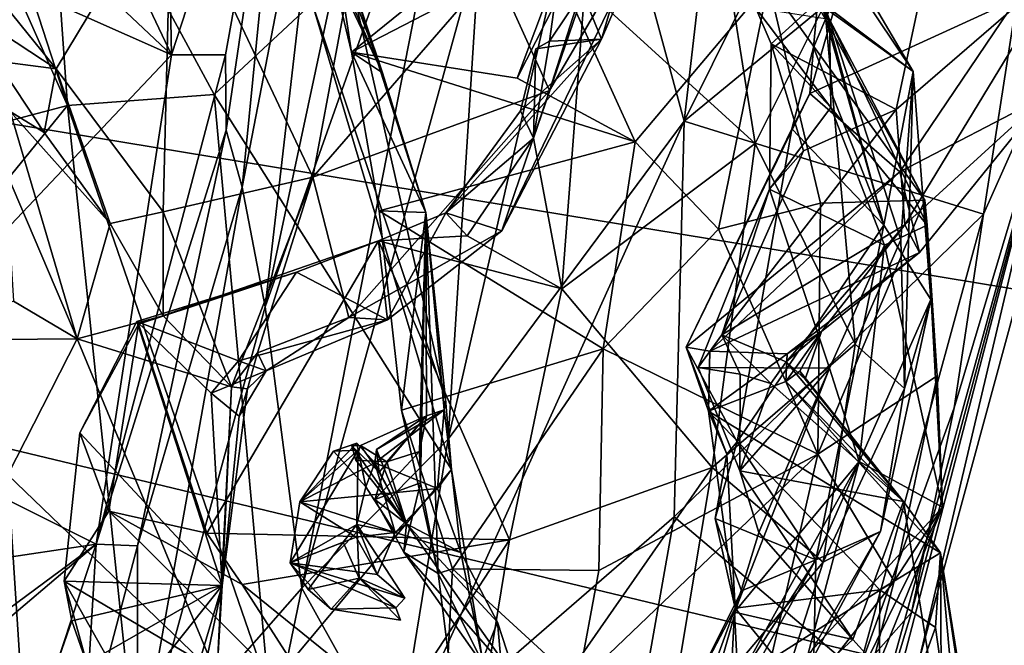
# Model space of a CAD drawing. Units: metres. Extents: x 25.27 to 32.63, y -1.75 to 3.95.
# Drawn here: x 31.71 to 32.21, y 0.5 to 0.81 of the extents above; entities that cross this region are included whole.
import ezdxf

# ---------------------------------------------------------------- set-up
doc = ezdxf.new("R2010")
doc.units = ezdxf.units.M

msp = doc.modelspace()

# ---------------------------------------------------------------- linework, layer by layer
at = {"layer": '1'}
for points in [[(32.08549, 1.07472, 0.122), (32.04948, 0.7632, 0.11749), (32.24928, 1.16515, 0.01347)], [(32.04948, 0.7632, 0.11749), (32.2311, 0.91272, 0.01242), (32.24928, 1.16515, 0.01347)], [(31.49436, -1.21121, -1.49751), (29.53027, 1.12122, -1.55222), (32.00913, -0.65472, -1.50175)], [(32.03941, -0.29034, -1.51037), (29.53027, 1.12122, -1.55222), (32.08347, -0.08356, -1.51421)], [(32.00913, -0.65472, -1.50175), (29.53027, 1.12122, -1.55222), (32.03941, -0.29034, -1.51037)], [(32.08347, -0.08356, -1.51421), (29.53027, 1.12122, -1.55222), (32.21405, 0.47655, -1.52596)], [(32.21405, 0.47655, -1.52596), (29.53027, 1.12122, -1.55222), (32.2849, 0.66724, -1.52583)], [(32.2849, 0.66724, -1.52583), (29.53027, 1.12122, -1.55222), (32.32322, 0.90711, -1.52777)], [(32.08549, 1.07472, 0.122), (32.00496, 0.92704, 0.19286), (32.04948, 0.7632, 0.11749)], [(31.87259, 0.96847, 0.51963), (31.83804, 0.66956, 0.45223), (31.91006, 1.00679, 0.39452)], [(31.91006, 1.00679, 0.39452), (31.83804, 0.66956, 0.45223), (31.94229, 0.96357, 0.30282)], [(31.73082, 0.92343, 0.71141), (31.79079, 0.7967, 0.69843), (31.7871, 0.98242, 0.701)], [(31.7871, 0.98242, 0.701), (31.79079, 0.7967, 0.69843), (31.85151, 0.98307, 0.66997)], [(31.79079, 0.7967, 0.69843), (31.81812, 0.79674, 0.6826), (31.85151, 0.98307, 0.66997)], [(31.81812, 0.79674, 0.6826), (31.81845, 0.75867, 0.67267), (31.85151, 0.98307, 0.66997)], [(31.85151, 0.98307, 0.66997), (31.81845, 0.75867, 0.67267), (31.8265, 0.72994, 0.57731)], [(31.85151, 0.98307, 0.66997), (31.8265, 0.72994, 0.57731), (31.87259, 0.96847, 0.51963)], [(31.8265, 0.72994, 0.57731), (31.83804, 0.66956, 0.45223), (31.87259, 0.96847, 0.51963)], [(31.83804, 0.66956, 0.45223), (31.85657, 0.52756, 0.31784), (31.94229, 0.96357, 0.30282)], [(31.94229, 0.96357, 0.30282), (31.85657, 0.52756, 0.31784), (31.94651, 0.85323, 0.26471)], [(31.69032, 0.91857, 0.96647), (31.72689, 0.93469, 1.0279), (31.73827, 0.77125, 0.93343)], [(31.73827, 0.77125, 0.93343), (31.72689, 0.93469, 1.0279), (31.8124, 0.77676, 1.06383)], [(31.8124, 0.77676, 1.06383), (31.72689, 0.93469, 1.0279), (31.86184, 0.82278, 1.21565)], [(32.12036, 0.82068, 2.66421), (32.06576, 0.93663, 2.73227), (32.16509, 0.78833, 2.77793)], [(32.06576, 0.93663, 2.73227), (32.10036, 0.89853, 2.81186), (32.16509, 0.78833, 2.77793)], [(31.94651, 0.85323, 0.26471), (31.93043, 0.60276, 0.21623), (32.00496, 0.92704, 0.19286)], [(32.00496, 0.92704, 0.19286), (31.93043, 0.60276, 0.21623), (32.04948, 0.7632, 0.11749)], [(31.6042, 0.73588, 0.74807), (31.672, 0.92001, 0.93087), (31.73827, 0.77125, 0.93343)], [(31.672, 0.92001, 0.93087), (31.69032, 0.91857, 0.96647), (31.73827, 0.77125, 0.93343)], [(31.73082, 0.92343, 0.71141), (31.71408, 0.86902, 0.71245), (31.79079, 0.7967, 0.69843)], [(31.79088, 0.88622, 3.61162), (31.86219, 0.73499, 3.49079), (31.89581, 0.91548, 3.53607)], [(31.89581, 0.91548, 3.53607), (31.86219, 0.73499, 3.49079), (31.95368, 0.84056, 3.44233)], [(32.04948, 0.7632, 0.11749), (32.20066, 0.71639, 0.01187), (32.2311, 0.91272, 0.01242)], [(32.2311, 0.91272, 0.01242), (32.20066, 0.71639, 0.01187), (32.24441, 0.81438, -0.35848)], [(32.00784, 0.80472, 3.16979), (31.98825, 0.85259, 3.06277), (32.03766, 0.90563, 3.14326)], [(32.03862, 0.87609, 3.23041), (32.00784, 0.80472, 3.16979), (32.03766, 0.90563, 3.14326)], [(31.95368, 0.84056, 3.44233), (31.98162, 0.77879, 3.35067), (32.0194, 0.89728, 3.34615)], [(32.0194, 0.89728, 3.34615), (31.98162, 0.77879, 3.35067), (32.03862, 0.87609, 3.23041)], [(32.10036, 0.89853, 2.81186), (32.12031, 0.8219, 2.92319), (32.16509, 0.78833, 2.77793)], [(31.67392, 0.86236, 3.63056), (31.73266, 0.78962, 3.60713), (31.79088, 0.88622, 3.61162)], [(31.79088, 0.88622, 3.61162), (31.73266, 0.78962, 3.60713), (31.78657, 0.71746, 3.54357)], [(31.79088, 0.88622, 3.61162), (31.78657, 0.71746, 3.54357), (31.86219, 0.73499, 3.49079)], [(32.09345, 0.80233, 2.09742), (32.08568, 0.82034, 2.08575), (32.18037, 0.88132, 2.15412)], [(32.1565, 0.76923, 2.18346), (32.09345, 0.80233, 2.09742), (32.18037, 0.88132, 2.15412)], [(32.1565, 0.76923, 2.18346), (32.18037, 0.88132, 2.15412), (32.2401, 0.84142, 2.24594)], [(31.86413, 0.87544, 1.43456), (31.86935, 0.87092, 1.49312), (31.89729, 0.7876, 1.46554)], [(31.86413, 0.87544, 1.43456), (31.89729, 0.7876, 1.46554), (31.88064, 0.83739, 1.35485)], [(31.95748, 0.70796, 3.24705), (32.00784, 0.80472, 3.16979), (32.03862, 0.87609, 3.23041)], [(31.98162, 0.77879, 3.35067), (31.95748, 0.70796, 3.24705), (32.03862, 0.87609, 3.23041)], [(31.86935, 0.87092, 1.49312), (31.87667, 0.83437, 1.50357), (31.89729, 0.7876, 1.46554)], [(31.65346, 0.85775, 0.72272), (31.79079, 0.7967, 0.69843), (31.71408, 0.86902, 0.71245)], [(31.67392, 0.86236, 3.63056), (31.69214, 0.81627, 3.62294), (31.73266, 0.78962, 3.60713)], [(31.88162, 0.79808, 1.5745), (31.8744, 0.82857, 1.54525), (31.95787, 0.85988, 1.57981)], [(31.88162, 0.79808, 1.5745), (31.95787, 0.85988, 1.57981), (31.99155, 0.85489, 1.61637)], [(31.99938, 0.83036, 3.06399), (32.08546, 0.75197, 3.01171), (32.06805, 0.86117, 2.9766)], [(32.12031, 0.8219, 2.92319), (32.06805, 0.86117, 2.9766), (32.08546, 0.75197, 3.01171)], [(31.65346, 0.85775, 0.72272), (31.61989, 0.61607, 0.72176), (31.79079, 0.7967, 0.69843)], [(31.9652, 0.78499, 1.63531), (31.88162, 0.79808, 1.5745), (31.99155, 0.85489, 1.61637)], [(31.98895, 0.83175, 1.6773), (31.9652, 0.78499, 1.63531), (31.99155, 0.85489, 1.61637)], [(31.94651, 0.85323, 0.26471), (31.85657, 0.52756, 0.31784), (31.93043, 0.60276, 0.21623)], [(31.98825, 0.85259, 3.06277), (31.98158, 0.80363, 3.08984), (31.99938, 0.83036, 3.06399)], [(31.98158, 0.80363, 3.08984), (31.98825, 0.85259, 3.06277), (32.00784, 0.80472, 3.16979)], [(32.09216, 0.83278, 1.80497), (32.10131, 0.85019, 1.93603), (32.1711, 0.7234, 1.89184)], [(32.10131, 0.85019, 1.93603), (32.12296, 0.81457, 2.00403), (32.1711, 0.7234, 1.89184)], [(31.95368, 0.84056, 3.44233), (31.86219, 0.73499, 3.49079), (31.98162, 0.77879, 3.35067)], [(32.16089, 0.71089, 2.26319), (32.1565, 0.76923, 2.18346), (32.2401, 0.84142, 2.24594)], [(32.16089, 0.71089, 2.26319), (32.2401, 0.84142, 2.24594), (32.23221, 0.77602, 2.36726)], [(31.92913, 0.62295, 1.27717), (31.86184, 0.82278, 1.21565), (31.88064, 0.83739, 1.35485)], [(31.88064, 0.83739, 1.35485), (31.89729, 0.7876, 1.46554), (31.91917, 0.7171, 1.4215)], [(31.88064, 0.83739, 1.35485), (31.91917, 0.7171, 1.4215), (31.92913, 0.62295, 1.27717)], [(32.12997, 0.83621, 2.59998), (32.11301, 0.77724, 2.57958), (32.21753, 0.82521, 2.49222)], [(32.12997, 0.83621, 2.59998), (32.11483, 0.8005, 2.60775), (32.11301, 0.77724, 2.57958)], [(32.1174, 0.82795, 2.63703), (32.11483, 0.8005, 2.60775), (32.12997, 0.83621, 2.59998)], [(31.87665, 0.83122, 1.51107), (31.8744, 0.82857, 1.54525), (31.88162, 0.79808, 1.5745)], [(31.87667, 0.83437, 1.50357), (31.87665, 0.83122, 1.51107), (31.89729, 0.7876, 1.46554)], [(31.89729, 0.7876, 1.46554), (31.87665, 0.83122, 1.51107), (31.88162, 0.79808, 1.5745)], [(31.9652, 0.78499, 1.63531), (31.98895, 0.83175, 1.6773), (32.02488, 0.75286, 1.658)], [(31.97352, 0.75464, 3.11046), (31.98783, 0.67872, 3.1169), (31.99938, 0.83036, 3.06399)], [(31.98158, 0.80363, 3.08984), (31.97352, 0.75464, 3.11046), (31.99938, 0.83036, 3.06399)], [(31.99938, 0.83036, 3.06399), (31.98783, 0.67872, 3.1169), (32.08546, 0.75197, 3.01171)], [(31.98895, 0.83175, 1.6773), (32.09216, 0.83278, 1.80497), (32.02488, 0.75286, 1.658)], [(32.02488, 0.75286, 1.658), (32.09216, 0.83278, 1.80497), (32.06685, 0.70879, 1.67914)], [(32.06685, 0.70879, 1.67914), (32.09216, 0.83278, 1.80497), (32.1184, 0.72181, 1.75384)], [(32.1184, 0.72181, 1.75384), (32.09216, 0.83278, 1.80497), (32.1711, 0.7234, 1.89184)], [(32.11301, 0.77724, 2.57958), (32.15839, 0.73767, 2.49843), (32.21753, 0.82521, 2.49222)], [(32.11483, 0.8005, 2.60775), (32.1174, 0.82795, 2.63703), (32.15033, 0.7108, 2.66058)], [(32.1174, 0.82795, 2.63703), (32.12036, 0.82068, 2.66421), (32.15033, 0.7108, 2.66058)], [(32.15839, 0.73767, 2.49843), (32.23221, 0.77602, 2.36726), (32.21753, 0.82521, 2.49222)], [(31.8124, 0.77676, 1.06383), (31.86184, 0.82278, 1.21565), (31.93209, 0.58747, 1.25632)], [(31.93209, 0.58747, 1.25632), (31.86184, 0.82278, 1.21565), (31.92913, 0.62295, 1.27717)], [(32.12031, 0.8219, 2.92319), (32.08546, 0.75197, 3.01171), (32.13583, 0.65068, 2.93345)], [(32.08568, 0.82034, 2.08575), (32.09345, 0.80233, 2.09742), (32.12359, 0.77023, 2.07316)], [(32.08568, 0.82034, 2.08575), (32.12359, 0.77023, 2.07316), (32.12296, 0.81457, 2.00403)], [(32.12031, 0.8219, 2.92319), (32.13583, 0.65068, 2.93345), (32.15893, 0.70342, 2.8786)], [(32.12031, 0.8219, 2.92319), (32.15893, 0.70342, 2.8786), (32.16509, 0.78833, 2.77793)], [(32.15033, 0.7108, 2.66058), (32.12036, 0.82068, 2.66421), (32.16509, 0.78833, 2.77793)], [(31.73266, 0.78962, 3.60713), (31.69214, 0.81627, 3.62294), (31.70265, 0.7936, 3.62433)], [(32.13756, 0.42694, -0.00021), (32.11778, 0.32894, -0.40437), (32.24441, 0.81438, -0.35848)], [(32.24441, 0.81438, -0.35848), (32.11778, 0.32894, -0.40437), (32.16791, 0.49082, -0.40929)], [(32.12296, 0.81457, 2.00403), (32.12359, 0.77023, 2.07316), (32.17219, 0.71083, 1.97256)], [(32.1711, 0.7234, 1.89184), (32.12296, 0.81457, 2.00403), (32.17219, 0.71083, 1.97256)], [(32.13756, 0.42694, -0.00021), (32.24441, 0.81438, -0.35848), (32.16428, 0.51529, -0.01358)], [(32.16428, 0.51529, -0.01358), (32.24441, 0.81438, -0.35848), (32.18576, 0.61859, 0.00127)], [(32.24441, 0.81438, -0.35848), (32.16791, 0.49082, -0.40929), (32.21686, 0.6707, -0.41023)], [(32.20066, 0.71639, 0.01187), (32.18576, 0.61859, 0.00127), (32.24441, 0.81438, -0.35848)], [(31.95748, 0.70796, 3.24705), (31.92928, 0.71693, 3.15403), (32.00784, 0.80472, 3.16979)], [(31.92928, 0.71693, 3.15403), (31.96692, 0.7684, 3.12903), (32.00784, 0.80472, 3.16979)], [(31.96692, 0.7684, 3.12903), (31.97474, 0.79976, 3.10877), (32.00784, 0.80472, 3.16979)], [(31.97474, 0.79976, 3.10877), (31.97352, 0.75464, 3.11046), (31.98158, 0.80363, 3.08984)], [(32.00784, 0.80472, 3.16979), (31.97474, 0.79976, 3.10877), (31.98158, 0.80363, 3.08984)], [(32.09345, 0.80233, 2.09742), (32.09265, 0.7289, 2.14764), (32.12359, 0.77023, 2.07316)], [(32.09265, 0.7289, 2.14764), (32.09345, 0.80233, 2.09742), (32.10977, 0.7483, 2.15746)], [(32.10977, 0.7483, 2.15746), (32.09345, 0.80233, 2.09742), (32.1565, 0.76923, 2.18346)], [(32.11483, 0.8005, 2.60775), (32.10384, 0.75938, 2.58041), (32.11301, 0.77724, 2.57958)], [(32.10384, 0.75938, 2.58041), (32.11483, 0.8005, 2.60775), (32.15033, 0.7108, 2.66058)], [(31.79079, 0.7967, 0.69843), (31.61989, 0.61607, 0.72176), (31.75276, 0.54975, 0.6964)], [(31.79079, 0.7967, 0.69843), (31.75276, 0.54975, 0.6964), (31.81812, 0.79674, 0.6826)], [(31.81812, 0.79674, 0.6826), (31.75276, 0.54975, 0.6964), (31.81845, 0.75867, 0.67267)], [(31.89729, 0.7876, 1.46554), (31.88162, 0.79808, 1.5745), (31.91917, 0.7171, 1.4215)], [(31.89569, 0.7181, 1.56032), (31.91917, 0.7171, 1.4215), (31.88162, 0.79808, 1.5745)], [(32.02488, 0.75286, 1.658), (31.89569, 0.7181, 1.56032), (31.88162, 0.79808, 1.5745)], [(31.9652, 0.78499, 1.63531), (32.02488, 0.75286, 1.658), (31.88162, 0.79808, 1.5745)], [(31.97474, 0.79976, 3.10877), (31.96692, 0.7684, 3.12903), (31.97352, 0.75464, 3.11046)], [(31.73266, 0.78962, 3.60713), (31.70265, 0.7936, 3.62433), (31.72649, 0.75756, 3.61902)], [(31.70265, 0.7936, 3.62433), (31.7094, 0.76809, 3.67887), (31.72649, 0.75756, 3.61902)], [(31.72649, 0.75756, 3.61902), (31.75981, 0.71155, 3.56432), (31.73266, 0.78962, 3.60713)], [(31.73266, 0.78962, 3.60713), (31.75981, 0.71155, 3.56432), (31.78657, 0.71746, 3.54357)], [(32.15033, 0.7108, 2.66058), (32.16509, 0.78833, 2.77793), (32.17409, 0.67331, 2.74802)], [(32.15893, 0.70342, 2.8786), (32.16071, 0.62838, 2.8486), (32.16509, 0.78833, 2.77793)], [(32.16509, 0.78833, 2.77793), (32.16071, 0.62838, 2.8486), (32.17409, 0.67331, 2.74802)], [(31.73827, 0.77125, 0.93343), (31.8124, 0.77676, 1.06383), (31.83982, 0.47696, 1.04484)], [(31.83982, 0.47696, 1.04484), (31.8124, 0.77676, 1.06383), (31.93209, 0.58747, 1.25632)], [(31.86219, 0.73499, 3.49079), (31.88036, 0.66411, 3.37255), (31.98162, 0.77879, 3.35067)], [(31.98162, 0.77879, 3.35067), (31.88036, 0.66411, 3.37255), (31.95748, 0.70796, 3.24705)], [(32.10384, 0.75938, 2.58041), (32.05051, 0.64928, 2.52547), (32.11301, 0.77724, 2.57958)], [(32.11301, 0.77724, 2.57958), (32.05051, 0.64928, 2.52547), (32.15839, 0.73767, 2.49843)], [(32.15839, 0.73767, 2.49843), (32.16826, 0.69707, 2.39344), (32.23221, 0.77602, 2.36726)], [(32.16826, 0.69707, 2.39344), (32.16089, 0.71089, 2.26319), (32.23221, 0.77602, 2.36726)], [(31.62076, 0.62647, 0.7299), (31.6042, 0.73588, 0.74807), (31.73827, 0.77125, 0.93343)], [(31.62076, 0.62647, 0.7299), (31.73827, 0.77125, 0.93343), (31.77973, 0.37514, 0.92528)], [(31.77973, 0.37514, 0.92528), (31.73827, 0.77125, 0.93343), (31.83982, 0.47696, 1.04484)], [(32.09265, 0.7289, 2.14764), (32.15065, 0.70072, 2.07628), (32.12359, 0.77023, 2.07316)], [(32.12359, 0.77023, 2.07316), (32.15065, 0.70072, 2.07628), (32.17219, 0.71083, 1.97256)], [(31.7094, 0.76809, 3.67887), (31.70706, 0.73845, 3.71669), (31.7432, 0.6535, 3.68766)], [(31.72649, 0.75756, 3.61902), (31.7094, 0.76809, 3.67887), (31.75981, 0.71155, 3.56432)], [(31.75981, 0.71155, 3.56432), (31.7094, 0.76809, 3.67887), (31.7432, 0.6535, 3.68766)], [(31.96692, 0.7684, 3.12903), (31.92928, 0.71693, 3.15403), (31.97352, 0.75464, 3.11046)], [(32.16089, 0.71089, 2.26319), (32.06849, 0.6554, 2.2193), (32.1565, 0.76923, 2.18346)], [(32.06849, 0.6554, 2.2193), (32.10977, 0.7483, 2.15746), (32.1565, 0.76923, 2.18346)], [(31.93043, 0.60276, 0.21623), (31.90418, 0.44201, 0.19244), (32.04948, 0.7632, 0.11749)], [(32.04948, 0.7632, 0.11749), (31.90418, 0.44201, 0.19244), (32.04445, 0.56357, 0.09211)], [(32.04948, 0.7632, 0.11749), (32.04445, 0.56357, 0.09211), (32.20066, 0.71639, 0.01187)], [(31.75276, 0.54975, 0.6964), (31.77372, 0.549, 0.6782), (31.81845, 0.75867, 0.67267)], [(31.81845, 0.75867, 0.67267), (31.77372, 0.549, 0.6782), (31.8265, 0.72994, 0.57731)], [(32.05051, 0.64928, 2.52547), (32.10384, 0.75938, 2.58041), (32.07625, 0.60144, 2.56737)], [(32.07625, 0.60144, 2.56737), (32.10384, 0.75938, 2.58041), (32.15033, 0.7108, 2.66058)], [(31.89569, 0.7181, 1.56032), (32.02488, 0.75286, 1.658), (32.00868, 0.64831, 1.61156)], [(31.92928, 0.71693, 3.15403), (31.94002, 0.70538, 3.13801), (31.97352, 0.75464, 3.11046)], [(31.94002, 0.70538, 3.13801), (31.98783, 0.67872, 3.1169), (31.97352, 0.75464, 3.11046)], [(31.98783, 0.67872, 3.1169), (32.06369, 0.58846, 3.03939), (32.08546, 0.75197, 3.01171)], [(32.00868, 0.64831, 1.61156), (32.02488, 0.75286, 1.658), (32.06685, 0.70879, 1.67914)], [(32.08546, 0.75197, 3.01171), (32.06369, 0.58846, 3.03939), (32.13583, 0.65068, 2.93345)], [(32.06849, 0.6554, 2.2193), (32.09265, 0.7289, 2.14764), (32.10977, 0.7483, 2.15746)], [(31.70706, 0.73845, 3.71669), (31.71113, 0.67251, 3.73783), (31.7432, 0.6535, 3.68766)], [(32.05051, 0.64928, 2.52547), (32.06255, 0.64719, 2.50397), (32.15839, 0.73767, 2.49843)], [(32.15839, 0.73767, 2.49843), (32.06255, 0.64719, 2.50397), (32.16826, 0.69707, 2.39344)], [(31.78657, 0.71746, 3.54357), (31.82108, 0.62918, 3.42026), (31.86219, 0.73499, 3.49079)], [(31.86219, 0.73499, 3.49079), (31.82108, 0.62918, 3.42026), (31.83421, 0.6463, 3.40772)], [(31.83421, 0.6463, 3.40772), (31.88036, 0.66411, 3.37255), (31.86219, 0.73499, 3.49079)], [(31.77372, 0.549, 0.6782), (31.77345, 0.43282, 0.45828), (31.8265, 0.72994, 0.57731)], [(31.8265, 0.72994, 0.57731), (31.77345, 0.43282, 0.45828), (31.83804, 0.66956, 0.45223)], [(32.05667, 0.63902, 2.19183), (32.09265, 0.7289, 2.14764), (32.06849, 0.6554, 2.2193)], [(32.09265, 0.7289, 2.14764), (32.05667, 0.63902, 2.19183), (32.12293, 0.63863, 2.12366)], [(32.09265, 0.7289, 2.14764), (32.12293, 0.63863, 2.12366), (32.15065, 0.70072, 2.07628)], [(32.06685, 0.70879, 1.67914), (32.1184, 0.72181, 1.75384), (32.11695, 0.59526, 1.71217)], [(32.11695, 0.59526, 1.71217), (32.1184, 0.72181, 1.75384), (32.1711, 0.7234, 1.89184)], [(32.11695, 0.59526, 1.71217), (32.1711, 0.7234, 1.89184), (32.17722, 0.6348, 1.87225)], [(32.1711, 0.7234, 1.89184), (32.17219, 0.71083, 1.97256), (32.17722, 0.6348, 1.87225)], [(31.75981, 0.71155, 3.56432), (31.78666, 0.66502, 3.51174), (31.78657, 0.71746, 3.54357)], [(31.78657, 0.71746, 3.54357), (31.78666, 0.66502, 3.51174), (31.82108, 0.62918, 3.42026)], [(31.89981, 0.663, 3.26601), (31.89522, 0.70284, 3.15786), (31.92928, 0.71693, 3.15403)], [(31.89522, 0.70284, 3.15786), (31.94002, 0.70538, 3.13801), (31.92928, 0.71693, 3.15403)], [(31.91917, 0.7171, 1.4215), (31.89569, 0.7181, 1.56032), (31.90687, 0.6175, 1.55656)], [(31.90687, 0.6175, 1.55656), (31.89569, 0.7181, 1.56032), (32.00868, 0.64831, 1.61156)], [(31.89981, 0.663, 3.26601), (31.92928, 0.71693, 3.15403), (31.95748, 0.70796, 3.24705)], [(31.91917, 0.7171, 1.4215), (31.90687, 0.6175, 1.55656), (31.92535, 0.53496, 1.53538)], [(31.91917, 0.7171, 1.4215), (31.91641, 0.58077, 1.46082), (31.91592, 0.59658, 1.44147)], [(31.91917, 0.7171, 1.4215), (31.91592, 0.59658, 1.44147), (31.91957, 0.61461, 1.36986)], [(31.91641, 0.58077, 1.46082), (31.91917, 0.7171, 1.4215), (31.92535, 0.53496, 1.53538)], [(31.91917, 0.7171, 1.4215), (31.91957, 0.61461, 1.36986), (31.92837, 0.61763, 1.29611)], [(31.91917, 0.7171, 1.4215), (31.92837, 0.61763, 1.29611), (31.92913, 0.62295, 1.27717)], [(32.20066, 0.71639, 0.01187), (32.04445, 0.56357, 0.09211), (32.13742, 0.48495, 0.02136)], [(32.20066, 0.71639, 0.01187), (32.13742, 0.48495, 0.02136), (32.18576, 0.61859, 0.00127)], [(31.75981, 0.71155, 3.56432), (31.7432, 0.6535, 3.68766), (31.78666, 0.66502, 3.51174)], [(32.10109, 0.64183, 2.31037), (32.06849, 0.6554, 2.2193), (32.16089, 0.71089, 2.26319)], [(32.11598, 0.54189, 2.66888), (32.07625, 0.60144, 2.56737), (32.15033, 0.7108, 2.66058)], [(32.11883, 0.65706, 2.34235), (32.10109, 0.64183, 2.31037), (32.16089, 0.71089, 2.26319)], [(32.11598, 0.54189, 2.66888), (32.15033, 0.7108, 2.66058), (32.17409, 0.67331, 2.74802)], [(32.16826, 0.69707, 2.39344), (32.11883, 0.65706, 2.34235), (32.16089, 0.71089, 2.26319)], [(32.15065, 0.70072, 2.07628), (32.17987, 0.56844, 1.94426), (32.17219, 0.71083, 1.97256)], [(32.17722, 0.6348, 1.87225), (32.17219, 0.71083, 1.97256), (32.17987, 0.56844, 1.94426)], [(31.89981, 0.663, 3.26601), (31.95748, 0.70796, 3.24705), (31.88036, 0.66411, 3.37255)], [(32.00868, 0.64831, 1.61156), (32.06685, 0.70879, 1.67914), (32.11695, 0.59526, 1.71217)], [(31.77414, 0.6609, 3.16566), (31.80871, 0.5553, 3.14196), (31.89522, 0.70284, 3.15786)], [(31.85385, 0.68701, 3.17958), (31.77414, 0.6609, 3.16566), (31.89522, 0.70284, 3.15786)], [(31.80871, 0.5553, 3.14196), (31.96138, 0.55206, 3.11186), (31.89522, 0.70284, 3.15786)], [(31.85385, 0.68701, 3.17958), (31.89522, 0.70284, 3.15786), (31.89981, 0.663, 3.26601)], [(31.94002, 0.70538, 3.13801), (31.89522, 0.70284, 3.15786), (31.98783, 0.67872, 3.1169)], [(31.89522, 0.70284, 3.15786), (31.96138, 0.55206, 3.11186), (31.98783, 0.67872, 3.1169)], [(32.12293, 0.63863, 2.12366), (32.13782, 0.59147, 2.09363), (32.15065, 0.70072, 2.07628)], [(32.13583, 0.65068, 2.93345), (32.16071, 0.62838, 2.8486), (32.15893, 0.70342, 2.8786)], [(32.15065, 0.70072, 2.07628), (32.13782, 0.59147, 2.09363), (32.17987, 0.56844, 1.94426)], [(32.06255, 0.64719, 2.50397), (32.1015, 0.64583, 2.42367), (32.16826, 0.69707, 2.39344)], [(32.1015, 0.64583, 2.42367), (32.11883, 0.65706, 2.34235), (32.16826, 0.69707, 2.39344)], [(31.77332, 0.66212, 3.19279), (31.77414, 0.6609, 3.16566), (31.85385, 0.68701, 3.17958)], [(31.82462, 0.64231, 3.27824), (31.77332, 0.66212, 3.19279), (31.85385, 0.68701, 3.17958)], [(31.82462, 0.64231, 3.27824), (31.85385, 0.68701, 3.17958), (31.89981, 0.663, 3.26601)], [(31.98783, 0.67872, 3.1169), (31.96138, 0.55206, 3.11186), (32.06369, 0.58846, 3.03939)], [(31.71113, 0.67251, 3.73783), (31.66297, 0.65279, 3.84292), (31.7432, 0.6535, 3.68766)], [(32.1487, 0.55618, 2.7965), (32.11598, 0.54189, 2.66888), (32.17409, 0.67331, 2.74802)], [(32.16071, 0.62838, 2.8486), (32.1487, 0.55618, 2.7965), (32.17409, 0.67331, 2.74802)], [(31.83804, 0.66956, 0.45223), (31.77345, 0.43282, 0.45828), (31.85657, 0.52756, 0.31784)], [(32.21686, 0.6707, -0.41023), (32.16791, 0.49082, -0.40929), (32.26311, 0.38685, -0.47413)], [(31.78666, 0.66502, 3.51174), (31.7432, 0.6535, 3.68766), (31.82108, 0.62918, 3.42026)], [(31.74464, 0.60602, 3.19253), (31.77414, 0.6609, 3.16566), (31.77332, 0.66212, 3.19279)], [(31.81635, 0.52895, 3.37383), (31.74464, 0.60602, 3.19253), (31.77332, 0.66212, 3.19279)], [(31.77414, 0.6609, 3.16566), (31.74464, 0.60602, 3.19253), (31.75914, 0.56645, 3.16609)], [(31.77414, 0.6609, 3.16566), (31.75914, 0.56645, 3.16609), (31.80871, 0.5553, 3.14196)], [(31.81635, 0.52895, 3.37383), (31.77332, 0.66212, 3.19279), (31.81091, 0.626, 3.29192)], [(31.81091, 0.626, 3.29192), (31.77332, 0.66212, 3.19279), (31.82462, 0.64231, 3.27824)], [(31.83861, 0.63721, 3.34305), (31.82462, 0.64231, 3.27824), (31.89981, 0.663, 3.26601)], [(31.83421, 0.6463, 3.40772), (31.83861, 0.63721, 3.34305), (31.88036, 0.66411, 3.37255)], [(31.88036, 0.66411, 3.37255), (31.83861, 0.63721, 3.34305), (31.89981, 0.663, 3.26601)], [(32.10087, 0.63185, 2.41881), (32.108, 0.63707, 2.36367), (32.11883, 0.65706, 2.34235)], [(32.10087, 0.63185, 2.41881), (32.11883, 0.65706, 2.34235), (32.1015, 0.64583, 2.42367)], [(32.11057, 0.63305, 2.34762), (32.10109, 0.64183, 2.31037), (32.11883, 0.65706, 2.34235)], [(32.108, 0.63707, 2.36367), (32.11057, 0.63305, 2.34762), (32.11883, 0.65706, 2.34235)], [(31.7432, 0.6535, 3.68766), (31.66297, 0.65279, 3.84292), (31.70816, 0.58474, 3.78112)], [(31.70816, 0.58474, 3.78112), (31.81371, 0.48339, 3.52007), (31.7432, 0.6535, 3.68766)], [(31.7432, 0.6535, 3.68766), (31.81371, 0.48339, 3.52007), (31.82108, 0.62918, 3.42026)], [(32.05667, 0.63902, 2.19183), (32.06849, 0.6554, 2.2193), (32.07776, 0.63566, 2.2557)], [(32.07776, 0.63566, 2.2557), (32.06849, 0.6554, 2.2193), (32.09332, 0.63089, 2.28977)], [(32.09332, 0.63089, 2.28977), (32.06849, 0.6554, 2.2193), (32.10109, 0.64183, 2.31037)], [(31.82108, 0.62918, 3.42026), (31.82911, 0.62812, 3.38748), (31.83421, 0.6463, 3.40772)], [(31.83421, 0.6463, 3.40772), (31.82911, 0.62812, 3.38748), (31.83861, 0.63721, 3.34305)], [(31.93259, 0.53734, 1.58111), (31.90687, 0.6175, 1.55656), (32.00868, 0.64831, 1.61156)], [(31.93259, 0.53734, 1.58111), (32.00868, 0.64831, 1.61156), (32.00655, 0.53644, 1.61931)], [(32.00655, 0.53644, 1.61931), (32.00868, 0.64831, 1.61156), (32.11695, 0.59526, 1.71217)], [(32.06181, 0.61684, 2.52309), (32.05051, 0.64928, 2.52547), (32.07115, 0.59521, 2.54377)], [(32.05051, 0.64928, 2.52547), (32.07625, 0.60144, 2.56737), (32.07115, 0.59521, 2.54377)], [(32.05051, 0.64928, 2.52547), (32.06181, 0.61684, 2.52309), (32.06255, 0.64719, 2.50397)], [(32.06255, 0.64719, 2.50397), (32.06181, 0.61684, 2.52309), (32.1015, 0.64583, 2.42367)], [(32.13583, 0.65068, 2.93345), (32.06369, 0.58846, 3.03939), (32.1197, 0.54078, 2.90747)], [(32.13583, 0.65068, 2.93345), (32.1197, 0.54078, 2.90747), (32.16071, 0.62838, 2.8486)], [(31.81091, 0.626, 3.29192), (31.82462, 0.64231, 3.27824), (31.83861, 0.63721, 3.34305)], [(32.1015, 0.64583, 2.42367), (32.06181, 0.61684, 2.52309), (32.10087, 0.63185, 2.41881)], [(32.09332, 0.63089, 2.28977), (32.10109, 0.64183, 2.31037), (32.16024, 0.57131, 2.31813)], [(32.10109, 0.64183, 2.31037), (32.11057, 0.63305, 2.34762), (32.16024, 0.57131, 2.31813)], [(31.82491, 0.61441, 3.34155), (31.81091, 0.626, 3.29192), (31.83861, 0.63721, 3.34305)], [(31.82911, 0.62812, 3.38748), (31.82491, 0.61441, 3.34155), (31.83861, 0.63721, 3.34305)], [(32.0776, 0.58676, 2.17644), (32.05667, 0.63902, 2.19183), (32.07776, 0.63566, 2.2557)], [(32.05667, 0.63902, 2.19183), (32.0776, 0.58676, 2.17644), (32.12293, 0.63863, 2.12366)], [(32.12293, 0.63863, 2.12366), (32.07502, 0.51544, 2.12405), (32.13782, 0.59147, 2.09363)], [(32.08717, 0.55561, 2.14783), (32.07502, 0.51544, 2.12405), (32.12293, 0.63863, 2.12366)], [(32.0776, 0.58676, 2.17644), (32.08717, 0.55561, 2.14783), (32.12293, 0.63863, 2.12366)], [(32.108, 0.63707, 2.36367), (32.10087, 0.63185, 2.41881), (32.16024, 0.57131, 2.31813)], [(32.16024, 0.57131, 2.31813), (32.11057, 0.63305, 2.34762), (32.108, 0.63707, 2.36367)], [(32.10087, 0.63185, 2.41881), (32.06181, 0.61684, 2.52309), (32.17895, 0.54546, 2.38981)], [(32.07776, 0.63566, 2.2557), (32.09332, 0.63089, 2.28977), (32.0776, 0.58676, 2.17644)], [(32.10087, 0.63185, 2.41881), (32.17895, 0.54546, 2.38981), (32.16024, 0.57131, 2.31813)], [(32.15546, 0.53113, 1.82299), (32.11695, 0.59526, 1.71217), (32.17722, 0.6348, 1.87225)], [(32.15546, 0.53113, 1.82299), (32.17722, 0.6348, 1.87225), (32.17987, 0.56844, 1.94426)], [(31.68141, 0.45461, 0.80487), (31.62076, 0.62647, 0.7299), (31.77973, 0.37514, 0.92528)], [(31.81371, 0.48339, 3.52007), (31.81635, 0.52895, 3.37383), (31.82108, 0.62918, 3.42026)], [(31.82108, 0.62918, 3.42026), (31.81635, 0.52895, 3.37383), (31.82911, 0.62812, 3.38748)], [(31.81635, 0.52895, 3.37383), (31.82491, 0.61441, 3.34155), (31.82911, 0.62812, 3.38748)], [(32.0776, 0.58676, 2.17644), (32.09332, 0.63089, 2.28977), (32.16024, 0.57131, 2.31813)], [(32.1197, 0.54078, 2.90747), (32.1487, 0.55618, 2.7965), (32.16071, 0.62838, 2.8486)], [(31.81635, 0.52895, 3.37383), (31.81091, 0.626, 3.29192), (31.82491, 0.61441, 3.34155)], [(31.93209, 0.58747, 1.25632), (31.92913, 0.62295, 1.27717), (31.92837, 0.61763, 1.29611)], [(31.89431, 0.59755, 1.34447), (31.89342, 0.59093, 1.3138), (31.92837, 0.61763, 1.29611)], [(31.89342, 0.59093, 1.3138), (31.92513, 0.57786, 1.29338), (31.92837, 0.61763, 1.29611)], [(31.91957, 0.61461, 1.36986), (31.89431, 0.59755, 1.34447), (31.92837, 0.61763, 1.29611)], [(31.92535, 0.53496, 1.53538), (31.90687, 0.6175, 1.55656), (31.93259, 0.53734, 1.58111)], [(31.92837, 0.61763, 1.29611), (31.92513, 0.57786, 1.29338), (31.93209, 0.58747, 1.25632)], [(32.07115, 0.59521, 2.54377), (32.07526, 0.51755, 2.58857), (32.06181, 0.61684, 2.52309)], [(32.06181, 0.61684, 2.52309), (32.07526, 0.51755, 2.58857), (32.14831, 0.52683, 2.49906)], [(32.17895, 0.54546, 2.38981), (32.06181, 0.61684, 2.52309), (32.14831, 0.52683, 2.49906)], [(32.13742, 0.48495, 0.02136), (32.16428, 0.51529, -0.01358), (32.18576, 0.61859, 0.00127)], [(31.61989, 0.61607, 0.72176), (31.60863, 0.52833, 0.72413), (31.75276, 0.54975, 0.6964)], [(31.89947, 0.59129, 1.42327), (31.88625, 0.59952, 1.37035), (31.91957, 0.61461, 1.36986)], [(31.88625, 0.59952, 1.37035), (31.89557, 0.58618, 1.36068), (31.91957, 0.61461, 1.36986)], [(31.89557, 0.58618, 1.36068), (31.89431, 0.59755, 1.34447), (31.91957, 0.61461, 1.36986)], [(31.89947, 0.59129, 1.42327), (31.91957, 0.61461, 1.36986), (31.91592, 0.59658, 1.44147)], [(31.74464, 0.60602, 3.19253), (31.73664, 0.53121, 3.2182), (31.75914, 0.56645, 3.16609)], [(31.73664, 0.53121, 3.2182), (31.74464, 0.60602, 3.19253), (31.81635, 0.52895, 3.37383)], [(31.85657, 0.52756, 0.31784), (31.90418, 0.44201, 0.19244), (31.93043, 0.60276, 0.21623)], [(32.07625, 0.60144, 2.56737), (32.0652, 0.5628, 2.58194), (32.07115, 0.59521, 2.54377)], [(32.0652, 0.5628, 2.58194), (32.07625, 0.60144, 2.56737), (32.11598, 0.54189, 2.66888)], [(31.85067, 0.54035, 1.34157), (31.85564, 0.57116, 1.31418), (31.88506, 0.5972, 1.35358)], [(31.88506, 0.5972, 1.35358), (31.88428, 0.55975, 1.35463), (31.85067, 0.54035, 1.34157)], [(31.87258, 0.59681, 1.3147), (31.85564, 0.57116, 1.31418), (31.88432, 0.6008, 1.30766)], [(31.88432, 0.6008, 1.30766), (31.85564, 0.57116, 1.31418), (31.89342, 0.59093, 1.3138)], [(31.85564, 0.57116, 1.31418), (31.87258, 0.59681, 1.3147), (31.88506, 0.5972, 1.35358)], [(31.88432, 0.6008, 1.30766), (31.88894, 0.57879, 1.32836), (31.87258, 0.59681, 1.3147)], [(31.87258, 0.59681, 1.3147), (31.88894, 0.57879, 1.32836), (31.88506, 0.5972, 1.35358)], [(31.88386, 0.59218, 1.40508), (31.8819, 0.59944, 1.37511), (31.88625, 0.59952, 1.37035)], [(31.88625, 0.59952, 1.37035), (31.8819, 0.59944, 1.37511), (31.89557, 0.58618, 1.36068)], [(31.89557, 0.58618, 1.36068), (31.8819, 0.59944, 1.37511), (31.90951, 0.55999, 1.38163)], [(31.8819, 0.59944, 1.37511), (31.88386, 0.59218, 1.40508), (31.90951, 0.55999, 1.38163)], [(31.88386, 0.59218, 1.40508), (31.88625, 0.59952, 1.37035), (31.89947, 0.59129, 1.42327)], [(31.88894, 0.57879, 1.32836), (31.88428, 0.55975, 1.35463), (31.88506, 0.5972, 1.35358)], [(31.89342, 0.59093, 1.3138), (31.88894, 0.57879, 1.32836), (31.88432, 0.6008, 1.30766)], [(31.89431, 0.59755, 1.34447), (31.90951, 0.55999, 1.38163), (31.89342, 0.59093, 1.3138)], [(31.89346, 0.57232, 1.44499), (31.89947, 0.59129, 1.42327), (31.91592, 0.59658, 1.44147)], [(31.91592, 0.59658, 1.44147), (31.91641, 0.58077, 1.46082), (31.89346, 0.57232, 1.44499)], [(31.89431, 0.59755, 1.34447), (31.89557, 0.58618, 1.36068), (31.90951, 0.55999, 1.38163)], [(31.88386, 0.59218, 1.40508), (31.89947, 0.59129, 1.42327), (31.90951, 0.55999, 1.38163)], [(31.99586, 0.47926, 1.63546), (32.00655, 0.53644, 1.61931), (32.11695, 0.59526, 1.71217)], [(31.99586, 0.47926, 1.63546), (32.11695, 0.59526, 1.71217), (32.09334, 0.49153, 1.73039)], [(32.07115, 0.59521, 2.54377), (32.0652, 0.5628, 2.58194), (32.07526, 0.51755, 2.58857)], [(32.07502, 0.51544, 2.12405), (32.07283, 0.47394, 2.09343), (32.13782, 0.59147, 2.09363)], [(32.13782, 0.59147, 2.09363), (32.07283, 0.47394, 2.09343), (32.11201, 0.49401, 2.06676)], [(32.15546, 0.53113, 1.82299), (32.09334, 0.49153, 1.73039), (32.11695, 0.59526, 1.71217)], [(32.13782, 0.59147, 2.09363), (32.11201, 0.49401, 2.06676), (32.17987, 0.56844, 1.94426)], [(31.94776, 0.49136, 1.30862), (31.83982, 0.47696, 1.04484), (31.93209, 0.58747, 1.25632)], [(31.89342, 0.59093, 1.3138), (31.85564, 0.57116, 1.31418), (31.92513, 0.57786, 1.29338)], [(31.89342, 0.59093, 1.3138), (31.90377, 0.55576, 1.31459), (31.88894, 0.57879, 1.32836)], [(31.89342, 0.59093, 1.3138), (31.90951, 0.55999, 1.38163), (31.90377, 0.55576, 1.31459)], [(31.89346, 0.57232, 1.44499), (31.90951, 0.55999, 1.38163), (31.89947, 0.59129, 1.42327)], [(31.92513, 0.57786, 1.29338), (31.93693, 0.54567, 1.29569), (31.93209, 0.58747, 1.25632)], [(31.93209, 0.58747, 1.25632), (31.93693, 0.54567, 1.29569), (31.94776, 0.49136, 1.30862)], [(31.96138, 0.55206, 3.11186), (31.9378, 0.40789, 3.03177), (32.06369, 0.58846, 3.03939)], [(31.9378, 0.40789, 3.03177), (32.03977, 0.44583, 2.9622), (32.06369, 0.58846, 3.03939)], [(32.06369, 0.58846, 3.03939), (32.03977, 0.44583, 2.9622), (32.1197, 0.54078, 2.90747)], [(32.08717, 0.55561, 2.14783), (32.0776, 0.58676, 2.17644), (32.13464, 0.50164, 2.19567)], [(32.13464, 0.50164, 2.19567), (32.0776, 0.58676, 2.17644), (32.16024, 0.57131, 2.31813)], [(31.65108, 0.49589, 3.84729), (31.72598, 0.30898, 3.75697), (31.70816, 0.58474, 3.78112)], [(31.70816, 0.58474, 3.78112), (31.72598, 0.30898, 3.75697), (31.81371, 0.48339, 3.52007)], [(31.85564, 0.57116, 1.31418), (31.90377, 0.55576, 1.31459), (31.92513, 0.57786, 1.29338)], [(31.90377, 0.55576, 1.31459), (31.88428, 0.55975, 1.35463), (31.88894, 0.57879, 1.32836)], [(31.90803, 0.54584, 1.46383), (31.89346, 0.57232, 1.44499), (31.91641, 0.58077, 1.46082)], [(31.92513, 0.57786, 1.29338), (31.90377, 0.55576, 1.31459), (31.93693, 0.54567, 1.29569)], [(31.90803, 0.54584, 1.46383), (31.91641, 0.58077, 1.46082), (31.92535, 0.53496, 1.53538)], [(31.89346, 0.57232, 1.44499), (31.90803, 0.54584, 1.46383), (31.90951, 0.55999, 1.38163)], [(31.85564, 0.57116, 1.31418), (31.85067, 0.54035, 1.34157), (31.88403, 0.55339, 1.30915)], [(31.85564, 0.57116, 1.31418), (31.88403, 0.55339, 1.30915), (31.90377, 0.55576, 1.31459)], [(32.11201, 0.49401, 2.06676), (32.13027, 0.46775, 1.98649), (32.17987, 0.56844, 1.94426)], [(32.13027, 0.46775, 1.98649), (32.13907, 0.46787, 1.88906), (32.17987, 0.56844, 1.94426)], [(32.13464, 0.50164, 2.19567), (32.16024, 0.57131, 2.31813), (32.17938, 0.45226, 2.24165)], [(32.13907, 0.46787, 1.88906), (32.15546, 0.53113, 1.82299), (32.17987, 0.56844, 1.94426)], [(32.17938, 0.45226, 2.24165), (32.16024, 0.57131, 2.31813), (32.17895, 0.54546, 2.38981)], [(31.75914, 0.56645, 3.16609), (31.73664, 0.53121, 3.2182), (31.8795, 0.44684, 3.11018)], [(31.75914, 0.56645, 3.16609), (31.82649, 0.52937, 3.12834), (31.80871, 0.5553, 3.14196)], [(31.82649, 0.52937, 3.12834), (31.75914, 0.56645, 3.16609), (31.8795, 0.44684, 3.11018)], [(31.90418, 0.44201, 0.19244), (32.02917, 0.47696, 0.08742), (32.04445, 0.56357, 0.09211)], [(32.04445, 0.56357, 0.09211), (32.02917, 0.47696, 0.08742), (32.13742, 0.48495, 0.02136)], [(32.0652, 0.5628, 2.58194), (32.07841, 0.52627, 2.61615), (32.07526, 0.51755, 2.58857)], [(32.07841, 0.52627, 2.61615), (32.0652, 0.5628, 2.58194), (32.11598, 0.54189, 2.66888)], [(31.87748, 0.55077, 1.38815), (31.85067, 0.54035, 1.34157), (31.88428, 0.55975, 1.35463)], [(31.88561, 0.5326, 1.37626), (31.87748, 0.55077, 1.38815), (31.88428, 0.55975, 1.35463)], [(31.89457, 0.53449, 1.33482), (31.88428, 0.55975, 1.35463), (31.90377, 0.55576, 1.31459)], [(31.88428, 0.55975, 1.35463), (31.89457, 0.53449, 1.33482), (31.90857, 0.52252, 1.35576)], [(31.90857, 0.52252, 1.35576), (31.88561, 0.5326, 1.37626), (31.88428, 0.55975, 1.35463)], [(31.90377, 0.55576, 1.31459), (31.90951, 0.55999, 1.38163), (31.93693, 0.54567, 1.29569)], [(31.90951, 0.55999, 1.38163), (31.90803, 0.54584, 1.46383), (31.96496, 0.48094, 1.43291)], [(31.90951, 0.55999, 1.38163), (31.95538, 0.51046, 1.33751), (31.93693, 0.54567, 1.29569)], [(31.90951, 0.55999, 1.38163), (31.96496, 0.48094, 1.43291), (31.95538, 0.51046, 1.33751)], [(31.82649, 0.52937, 3.12834), (31.96138, 0.55206, 3.11186), (31.80871, 0.5553, 3.14196)], [(31.82649, 0.52937, 3.12834), (31.90526, 0.4658, 3.08391), (31.96138, 0.55206, 3.11186)], [(31.88403, 0.55339, 1.30915), (31.85067, 0.54035, 1.34157), (31.89457, 0.53449, 1.33482)], [(31.88403, 0.55339, 1.30915), (31.89457, 0.53449, 1.33482), (31.90377, 0.55576, 1.31459)], [(31.96138, 0.55206, 3.11186), (31.90526, 0.4658, 3.08391), (31.9378, 0.40789, 3.03177)], [(32.07502, 0.51544, 2.12405), (32.08717, 0.55561, 2.14783), (32.13464, 0.50164, 2.19567)], [(32.09466, 0.46263, 2.8283), (32.11508, 0.49306, 2.76007), (32.1487, 0.55618, 2.7965)], [(32.1197, 0.54078, 2.90747), (32.09466, 0.46263, 2.8283), (32.1487, 0.55618, 2.7965)], [(32.11508, 0.49306, 2.76007), (32.11598, 0.54189, 2.66888), (32.1487, 0.55618, 2.7965)], [(31.58537, 0.42603, 0.72021), (31.5745, 0.39843, 0.72469), (31.75276, 0.54975, 0.6964)], [(31.75276, 0.54975, 0.6964), (31.5745, 0.39843, 0.72469), (31.70739, 0.41178, 0.69596)], [(31.60863, 0.52833, 0.72413), (31.58537, 0.42603, 0.72021), (31.75276, 0.54975, 0.6964)], [(31.75276, 0.54975, 0.6964), (31.70739, 0.41178, 0.69596), (31.74666, 0.4464, 0.6776)], [(31.75276, 0.54975, 0.6964), (31.74666, 0.4464, 0.6776), (31.77372, 0.549, 0.6782)], [(31.74666, 0.4464, 0.6776), (31.77345, 0.43282, 0.45828), (31.77372, 0.549, 0.6782)], [(31.85984, 0.52699, 1.38623), (31.85067, 0.54035, 1.34157), (31.87748, 0.55077, 1.38815)], [(31.87748, 0.55077, 1.38815), (31.88561, 0.5326, 1.37626), (31.85984, 0.52699, 1.38623)], [(31.90803, 0.54584, 1.46383), (31.92535, 0.53496, 1.53538), (31.94915, 0.48745, 1.51153)], [(31.90803, 0.54584, 1.46383), (31.94915, 0.48745, 1.51153), (31.96496, 0.48094, 1.43291)], [(31.94776, 0.49136, 1.30862), (31.93693, 0.54567, 1.29569), (31.95538, 0.51046, 1.33751)], [(32.04507, 0.41491, 2.74223), (32.0566, 0.44964, 2.69351), (32.11598, 0.54189, 2.66888)], [(32.04507, 0.41491, 2.74223), (32.11598, 0.54189, 2.66888), (32.11508, 0.49306, 2.76007)], [(32.0566, 0.44964, 2.69351), (32.07841, 0.52627, 2.61615), (32.11598, 0.54189, 2.66888)], [(32.17895, 0.54546, 2.38981), (32.14831, 0.52683, 2.49906), (32.17632, 0.50771, 2.44678)], [(32.17895, 0.54546, 2.38981), (32.17632, 0.50771, 2.44678), (32.19278, 0.39096, 2.46245)], [(32.17938, 0.45226, 2.24165), (32.17895, 0.54546, 2.38981), (32.20738, 0.35419, 2.31952)], [(32.17895, 0.54546, 2.38981), (32.19278, 0.39096, 2.46245), (32.20865, 0.35992, 2.38636)], [(32.20738, 0.35419, 2.31952), (32.17895, 0.54546, 2.38981), (32.20865, 0.35992, 2.38636)], [(31.85067, 0.54035, 1.34157), (31.87135, 0.517, 1.38843), (31.904, 0.51768, 1.37429)], [(31.85067, 0.54035, 1.34157), (31.904, 0.51768, 1.37429), (31.90857, 0.52252, 1.35576)], [(31.89457, 0.53449, 1.33482), (31.85067, 0.54035, 1.34157), (31.90857, 0.52252, 1.35576)], [(31.85067, 0.54035, 1.34157), (31.85984, 0.52699, 1.38623), (31.87135, 0.517, 1.38843)], [(31.93052, 0.49489, 1.58837), (31.92535, 0.53496, 1.53538), (31.93259, 0.53734, 1.58111)], [(31.93052, 0.49489, 1.58837), (31.93259, 0.53734, 1.58111), (31.99586, 0.47926, 1.63546)], [(31.99586, 0.47926, 1.63546), (31.93259, 0.53734, 1.58111), (32.00655, 0.53644, 1.61931)], [(32.03977, 0.44583, 2.9622), (32.09466, 0.46263, 2.8283), (32.1197, 0.54078, 2.90747)], [(31.85984, 0.52699, 1.38623), (31.88561, 0.5326, 1.37626), (31.87135, 0.517, 1.38843)], [(31.87135, 0.517, 1.38843), (31.88561, 0.5326, 1.37626), (31.9064, 0.51147, 1.40515)], [(31.88561, 0.5326, 1.37626), (31.904, 0.51768, 1.37429), (31.9064, 0.51147, 1.40515)], [(31.904, 0.51768, 1.37429), (31.88561, 0.5326, 1.37626), (31.90857, 0.52252, 1.35576)], [(31.94915, 0.48745, 1.51153), (31.92535, 0.53496, 1.53538), (31.93052, 0.49489, 1.58837)], [(31.77547, 0.39182, 3.46279), (31.71821, 0.40527, 3.31305), (31.81635, 0.52895, 3.37383)], [(31.71821, 0.40527, 3.31305), (31.7293, 0.4788, 3.26152), (31.81635, 0.52895, 3.37383)], [(31.7293, 0.4788, 3.26152), (31.74049, 0.51117, 3.24644), (31.81635, 0.52895, 3.37383)], [(31.73664, 0.53121, 3.2182), (31.74049, 0.51117, 3.24644), (31.74825, 0.48914, 3.22854)], [(31.74049, 0.51117, 3.24644), (31.73664, 0.53121, 3.2182), (31.81635, 0.52895, 3.37383)], [(31.73664, 0.53121, 3.2182), (31.74825, 0.48914, 3.22854), (31.80839, 0.40428, 3.2349)], [(31.73664, 0.53121, 3.2182), (31.80839, 0.40428, 3.2349), (31.8795, 0.44684, 3.11018)], [(31.77345, 0.43282, 0.45828), (31.7616, 0.06746, 0.22789), (31.85657, 0.52756, 0.31784)], [(31.85657, 0.52756, 0.31784), (31.7616, 0.06746, 0.22789), (31.90418, 0.44201, 0.19244)], [(31.78506, 0.37974, 3.58853), (31.77547, 0.39182, 3.46279), (31.81635, 0.52895, 3.37383)], [(31.78506, 0.37974, 3.58853), (31.81635, 0.52895, 3.37383), (31.81371, 0.48339, 3.52007)], [(31.82649, 0.52937, 3.12834), (31.8795, 0.44684, 3.11018), (31.90526, 0.4658, 3.08391)], [(32.0728, 0.42513, 1.75878), (32.09334, 0.49153, 1.73039), (32.15546, 0.53113, 1.82299)], [(32.13907, 0.46787, 1.88906), (32.0728, 0.42513, 1.75878), (32.15546, 0.53113, 1.82299)], [(32.07526, 0.51755, 2.58857), (32.14765, 0.42867, 2.5519), (32.14831, 0.52683, 2.49906)], [(32.14831, 0.52683, 2.49906), (32.14765, 0.42867, 2.5519), (32.17632, 0.50771, 2.44678)], [(32.0507, 0.47057, 2.64367), (32.07526, 0.51755, 2.58857), (32.07841, 0.52627, 2.61615)], [(32.0566, 0.44964, 2.69351), (32.0507, 0.47057, 2.64367), (32.07841, 0.52627, 2.61615)], [(31.904, 0.51768, 1.37429), (31.87135, 0.517, 1.38843), (31.9064, 0.51147, 1.40515)], [(32.0507, 0.47057, 2.64367), (32.05497, 0.46151, 2.62847), (32.07526, 0.51755, 2.58857)], [(32.07526, 0.51755, 2.58857), (32.05497, 0.46151, 2.62847), (32.14765, 0.42867, 2.5519)], [(32.07283, 0.47394, 2.09343), (32.07502, 0.51544, 2.12405), (32.07834, 0.44988, 2.1051)], [(32.07834, 0.44988, 2.1051), (32.07502, 0.51544, 2.12405), (32.13464, 0.50164, 2.19567)], [(32.13742, 0.48495, 0.02136), (32.13756, 0.42694, -0.00021), (32.16428, 0.51529, -0.01358)], [(31.74049, 0.51117, 3.24644), (31.7293, 0.4788, 3.26152), (31.74825, 0.48914, 3.22854)], [(31.94776, 0.49136, 1.30862), (31.95538, 0.51046, 1.33751), (31.9681, 0.36671, 1.44507)], [(31.9681, 0.36671, 1.44507), (31.95538, 0.51046, 1.33751), (31.96496, 0.48094, 1.43291)], [(32.17632, 0.50771, 2.44678), (32.14765, 0.42867, 2.5519), (32.19278, 0.39096, 2.46245)], [(32.07834, 0.44988, 2.1051), (32.13464, 0.50164, 2.19567), (32.17938, 0.45226, 2.24165)]]:
    msp.add_3dface(points, dxfattribs=at)

doc.saveas('drawing.dxf')
